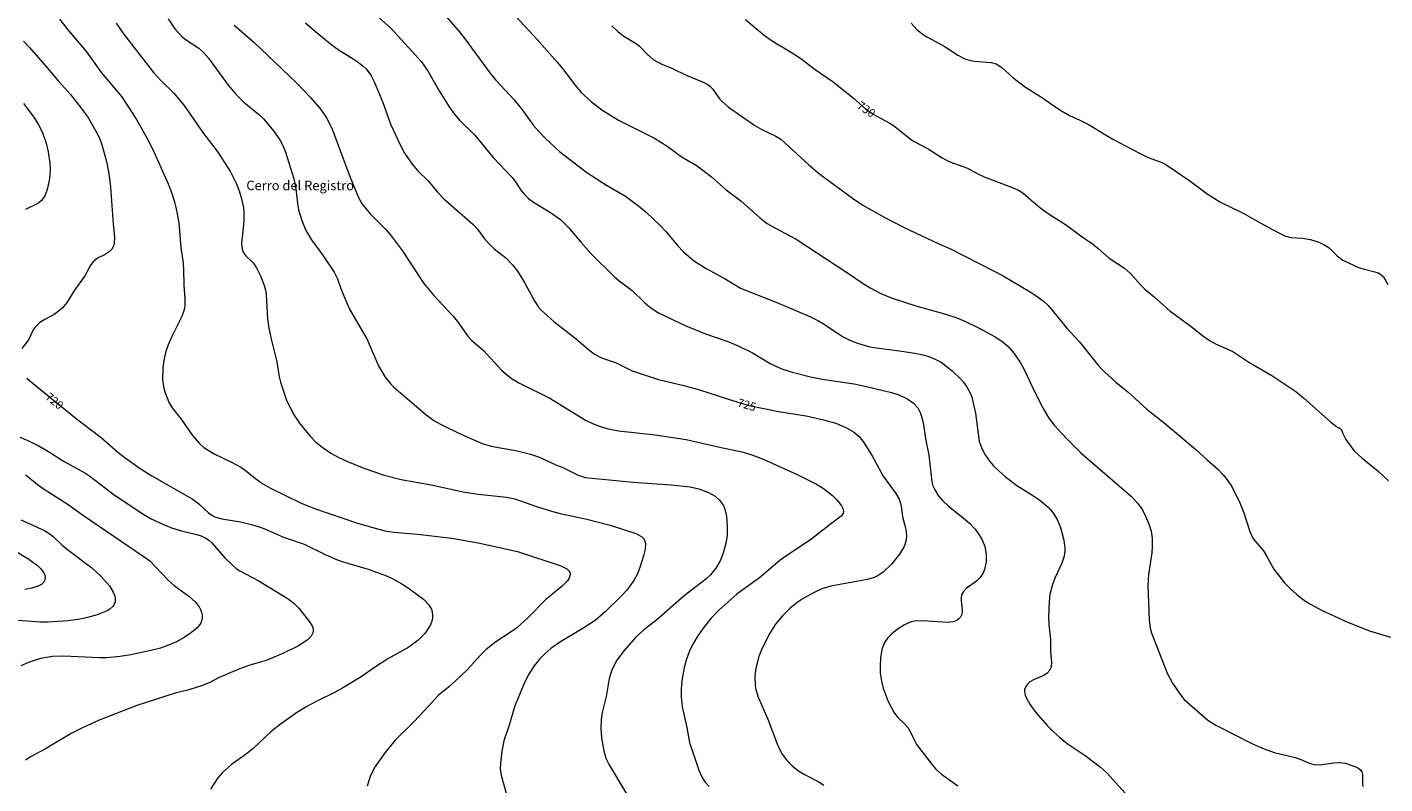
# Model space of a CAD drawing. Units: millimetres. Extents: x 425999 to 427000, y 4490000 to 4490500.
# Drawn here: x 426537 to 426824, y 4490202 to 4490362 of the extents above; entities that cross this region are included whole.
import ezdxf
from ezdxf.enums import TextEntityAlignment as Align

# ---------------------------------------------------------------- set-up
doc = ezdxf.new("R2010")
doc.units = ezdxf.units.MM
doc.header["$MEASUREMENT"] = 0
for name, color, linetype, lineweight in [('f020120p_textocartografico_montanas_cimas_cerros', 7, 'Continuous', 9), ('f050002l_curvanivel_cgn', 23, 'Continuous', 9), ('f050002l_curvanivel_mae', 213, 'Continuous', 9)]:
    doc.layers.add(name, color=color, linetype=linetype, lineweight=lineweight)
doc.styles.get("Standard").update_dxf_attribs({"font": 'arial.ttf'})

msp = doc.modelspace()

# ---------------------------------------------------------------- linework, layer by layer
at = {"layer": 'f050002l_curvanivel_cgn'}
for points in [[(426623.49, 4490366.98, 727), (426628.49, 4490361.23, 727), (426629.54, 4490359.9, 727), (426634.92, 4490352.46, 727), (426636.24, 4490350.92, 727), (426640.09, 4490346.76, 727), (426641.63, 4490344.84, 727), (426644.16, 4490341.36, 727), (426645.35, 4490339.98, 727), (426646.62, 4490338.66, 727), (426649.67, 4490335.84, 727), (426655.43, 4490331.38, 727), (426659.59, 4490328.68, 727), (426663.65, 4490326.41, 727), (426666.73, 4490324.06, 727), (426668.09, 4490322.92, 727), (426671, 4490320.21, 727), (426672.2, 4490318.89, 727), (426674.68, 4490315.87, 727), (426675.8, 4490314.7, 727), (426676.95, 4490313.68, 727), (426678.25, 4490312.67, 727), (426680.7, 4490311.07, 727), (426684.68, 4490308.88, 727), (426687.98, 4490306.93, 727), (426695.61, 4490303.91, 727), (426702.62, 4490300.91, 727), (426704.32, 4490300.06, 727), (426705.89, 4490299.16, 727), (426709.52, 4490296.71, 727), (426711.06, 4490295.92, 727), (426712.7, 4490295.28, 727), (426715.34, 4490294.56, 727), (426717.18, 4490294.22, 727), (426721.6, 4490293.67, 727), (426724.74, 4490293.19, 727), (426726.32, 4490292.88, 727), (426727.78, 4490292.49, 727), (426729.16, 4490291.95, 727), (426730.39, 4490291.26, 727), (426732.71, 4490289.44, 727), (426734.57, 4490287.69, 727), (426735.13, 4490287.06, 727), (426735.92, 4490285.96, 727), (426736.58, 4490284.64, 727), (426736.85, 4490283.88, 727), (426737.62, 4490280.51, 727), (426738.45, 4490274.6, 727), (426738.98, 4490272.99, 727), (426739.68, 4490271.66, 727), (426740.59, 4490270.38, 727), (426741.48, 4490269.38, 727), (426742.65, 4490268.22, 727), (426743.95, 4490267.1, 727), (426746.43, 4490265.22, 727), (426749.39, 4490263.38, 727), (426751.24, 4490262.11, 727), (426753.1, 4490260.56, 727), (426754.04, 4490259.47, 727), (426754.93, 4490257.99, 727), (426755.6, 4490256.35, 727), (426756.31, 4490253.64, 727), (426756.53, 4490251.94, 727), (426756.52, 4490251.18, 727), (426756.34, 4490250.05, 727), (426755.9, 4490248.77, 727), (426754.5, 4490245.75, 727), (426754.01, 4490244.51, 727), (426753.4, 4490242.23, 727), (426753.2, 4490240.67, 727), (426753.06, 4490237.38, 727), (426753.16, 4490235.77, 727), (426753.53, 4490232.6, 727), (426753.51, 4490230.06, 727), (426753.72, 4490227.75, 727), (426753.69, 4490226.95, 727), (426753.38, 4490226.12, 727), (426752.82, 4490225.48, 727), (426752.08, 4490225.01, 727), (426749.93, 4490224.11, 727), (426749.18, 4490223.66, 727), (426748.66, 4490223.2, 727), (426748.27, 4490222.68, 727), (426748.04, 4490222.08, 727), (426748, 4490221.69, 727), (426748.15, 4490220.86, 727), (426748.41, 4490220.23, 727), (426749.18, 4490218.93, 727), (426750.44, 4490217.2, 727), (426752.83, 4490214.46, 727), (426754.2, 4490213.05, 727), (426755.48, 4490211.9, 727), (426757.07, 4490210.62, 727), (426760.83, 4490208.11, 727), (426764.08, 4490205.66, 727), (426765.33, 4490204.49, 727), (426770.54, 4490198.71, 727)], [(426609.89, 4490365.57, 726), (426614.18, 4490361.75, 726), (426620.46, 4490354.81, 726), (426621.93, 4490352.74, 726), (426624.22, 4490348.65, 726), (426626.37, 4490345.28, 726), (426627.4, 4490343.83, 726), (426628.55, 4490342.47, 726), (426631.74, 4490339.32, 726), (426635.64, 4490334.58, 726), (426639.7, 4490330.32, 726), (426640.4, 4490329.4, 726), (426641.51, 4490327.66, 726), (426642.26, 4490326.73, 726), (426643.09, 4490325.93, 726), (426644.17, 4490325.11, 726), (426647.78, 4490322.96, 726), (426649.87, 4490321.44, 726), (426651.57, 4490319.76, 726), (426654.16, 4490316.67, 726), (426656.4, 4490314.18, 726), (426661.27, 4490309.39, 726), (426662.29, 4490308.5, 726), (426665.05, 4490306.45, 726), (426667.64, 4490303.88, 726), (426668.62, 4490303.03, 726), (426669.47, 4490302.43, 726), (426670.79, 4490301.67, 726), (426676.37, 4490298.95, 726), (426680.54, 4490297.24, 726), (426685.46, 4490295.58, 726), (426687.62, 4490294.7, 726), (426690.47, 4490293.24, 726), (426694.39, 4490290.91, 726), (426696.47, 4490289.97, 726), (426698.89, 4490289.14, 726), (426702.79, 4490288.16, 726), (426705.22, 4490287.67, 726), (426712.02, 4490286.68, 726), (426714.9, 4490286.1, 726), (426719.91, 4490284.9, 726), (426721.46, 4490284.37, 726), (426723.32, 4490283.43, 726), (426724.51, 4490282.61, 726), (426725.46, 4490281.63, 726), (426726.03, 4490280.53, 726), (426726.56, 4490278.52, 726), (426727.09, 4490275.15, 726), (426727.77, 4490271.61, 726), (426728.44, 4490265.99, 726), (426728.65, 4490265.16, 726), (426728.95, 4490264.4, 726), (426729.79, 4490263.06, 726), (426730.77, 4490261.93, 726), (426731.9, 4490260.87, 726), (426735.12, 4490258.3, 726), (426736.37, 4490257.21, 726), (426737.59, 4490255.94, 726), (426738.11, 4490255.29, 726), (426738.98, 4490253.86, 726), (426739.61, 4490252.33, 726), (426739.92, 4490250.7, 726), (426739.9, 4490249.04, 726), (426739.56, 4490247.46, 726), (426739.27, 4490246.73, 726), (426738.63, 4490245.72, 726), (426737.86, 4490244.96, 726), (426735.7, 4490243.41, 726), (426735.1, 4490242.79, 726), (426734.88, 4490242.44, 726), (426734.72, 4490242.06, 726), (426734.6, 4490241.43, 726), (426734.61, 4490240.83, 726), (426734.85, 4490238.87, 726), (426734.84, 4490238.34, 726), (426734.7, 4490237.76, 726), (426734.46, 4490237.34, 726), (426734.12, 4490236.97, 726), (426733.7, 4490236.68, 726), (426732.91, 4490236.37, 726), (426731.72, 4490236.23, 726), (426726.43, 4490236.6, 726), (426724.77, 4490236.51, 726), (426724.05, 4490236.34, 726), (426722.65, 4490235.75, 726), (426721.11, 4490234.78, 726), (426719.93, 4490233.86, 726), (426719.03, 4490232.94, 726), (426718.43, 4490232.01, 726), (426718.11, 4490231.27, 726), (426717.87, 4490230.49, 726), (426717.58, 4490228.73, 726), (426717.48, 4490227.02, 726), (426717.52, 4490225.49, 726), (426717.77, 4490223.79, 726), (426718.12, 4490222.36, 726), (426719.19, 4490219.55, 726), (426720.35, 4490217.27, 726), (426721.17, 4490216.23, 726), (426722.71, 4490214.76, 726), (426723.31, 4490214.05, 726), (426723.93, 4490213.03, 726), (426724.59, 4490211.56, 726), (426725.21, 4490210.42, 726), (426728.54, 4490206.07, 726), (426729.28, 4490205.2, 726), (426730.47, 4490204.13, 726), (426733.95, 4490201.7, 726)], [(426638.74, 4490366.21, 728), (426644.93, 4490359.5, 728), (426649.21, 4490354.73, 728), (426650.34, 4490353.36, 728), (426652.94, 4490349.9, 728), (426654.29, 4490348.32, 728), (426656.44, 4490346.33, 728), (426658.64, 4490344.62, 728), (426662.14, 4490342.49, 728), (426669.76, 4490338.67, 728), (426672.47, 4490336.96, 728), (426675.65, 4490334.66, 728), (426678.8, 4490332.78, 728), (426681.85, 4490330.46, 728), (426684.9, 4490327.74, 728), (426688.03, 4490325.38, 728), (426691.96, 4490321.9, 728), (426693.59, 4490320.64, 728), (426695.19, 4490319.66, 728), (426699.76, 4490317.27, 728), (426710.59, 4490310.21, 728), (426714.1, 4490307.77, 728), (426715.36, 4490306.98, 728), (426717.6, 4490305.81, 728), (426720.01, 4490304.81, 728), (426725.01, 4490303.17, 728), (426731.13, 4490301.53, 728), (426733.72, 4490300.63, 728), (426735.41, 4490299.94, 728), (426738.28, 4490298.55, 728), (426741.82, 4490296.66, 728), (426743.22, 4490295.71, 728), (426744.53, 4490294.57, 728), (426745.81, 4490293.13, 728), (426747.14, 4490291.14, 728), (426747.92, 4490289.72, 728), (426750.06, 4490285.24, 728), (426751.97, 4490281.48, 728), (426753.19, 4490279.45, 728), (426754.32, 4490277.98, 728), (426756.89, 4490275.12, 728), (426759.96, 4490272.09, 728), (426770.75, 4490262.83, 728), (426772.02, 4490261.42, 728), (426772.94, 4490260.03, 728), (426773.6, 4490258.72, 728), (426774.31, 4490257.08, 728), (426774.78, 4490255.51, 728), (426775.01, 4490254.03, 728), (426775.03, 4490252.29, 728), (426774.93, 4490250.94, 728), (426774.27, 4490246.38, 728), (426774.13, 4490244.09, 728), (426774.37, 4490236.69, 728), (426774.57, 4490235.1, 728), (426774.82, 4490234.18, 728), (426778.19, 4490225.51, 728), (426779.29, 4490223.41, 728), (426780.84, 4490221.13, 728), (426781.79, 4490219.97, 728), (426786.76, 4490215.6, 728), (426788.5, 4490214.49, 728), (426796.25, 4490210.59, 728), (426798.69, 4490209.49, 728), (426800.82, 4490208.7, 728), (426805.28, 4490207.68, 728), (426806.49, 4490207.25, 728), (426808.23, 4490206.49, 728), (426809.18, 4490206.19, 728), (426810.52, 4490206.1, 728), (426813.39, 4490206.55, 728), (426814.69, 4490206.64, 728), (426815.87, 4490206.49, 728), (426818.22, 4490205.62, 728), (426818.73, 4490205.36, 728), (426819.12, 4490205.02, 728), (426819.34, 4490204.67, 728), (426819.48, 4490204.11, 728), (426819.5, 4490202.19, 728), (426819.59, 4490201.56, 728)], [(426543.97, 4490363.82, 721), (426545.77, 4490361.5, 721), (426549.62, 4490356.88, 721), (426552.85, 4490352.48, 721), (426557.02, 4490347.45, 721), (426558.4, 4490345.44, 721), (426560.22, 4490342.58, 721), (426562.44, 4490338.71, 721), (426563.67, 4490336.24, 721), (426566.9, 4490329.03, 721), (426567.55, 4490327.4, 721), (426568.28, 4490325.18, 721), (426568.7, 4490323.39, 721), (426569.14, 4490320.73, 721), (426569.61, 4490315.54, 721), (426570.06, 4490312.22, 721), (426570.16, 4490310.78, 721), (426570.22, 4490307.63, 721), (426570.44, 4490304.59, 721), (426570.41, 4490303.27, 721), (426570.27, 4490302.34, 721), (426569.82, 4490300.95, 721), (426567.66, 4490296.73, 721), (426566.9, 4490294.92, 721), (426566.36, 4490293.31, 721), (426566.06, 4490291.97, 721), (426565.8, 4490290.15, 721), (426565.75, 4490287.5, 721), (426565.99, 4490285.81, 721), (426566.19, 4490285.04, 721), (426567.08, 4490282.82, 721), (426567.76, 4490281.66, 721), (426569.7, 4490279.21, 721), (426572.08, 4490275.76, 721), (426573.47, 4490274.15, 721), (426574.49, 4490273.26, 721), (426575.15, 4490272.79, 721), (426576.63, 4490271.91, 721), (426580.3, 4490270.16, 721), (426582.27, 4490269.06, 721), (426583.18, 4490268.45, 721), (426585.42, 4490266.66, 721), (426586.97, 4490265.57, 721), (426588.55, 4490264.67, 721), (426594.93, 4490261.54, 721), (426597.87, 4490260.34, 721), (426606.96, 4490257.26, 721), (426610.19, 4490256.29, 721), (426612.72, 4490255.63, 721), (426614.54, 4490255.36, 721), (426619.65, 4490254.92, 721), (426626.9, 4490254.08, 721), (426632.5, 4490253.06, 721), (426640.81, 4490251.22, 721), (426649.97, 4490248.2, 721), (426651.24, 4490247.58, 721), (426651.68, 4490247.18, 721), (426651.87, 4490246.86, 721), (426651.96, 4490246.37, 721), (426651.73, 4490245.58, 721), (426651.35, 4490245.02, 721), (426650.24, 4490243.9, 721), (426646.76, 4490241.06, 721), (426643.02, 4490237.31, 721), (426640.56, 4490235.06, 721), (426639.44, 4490234.22, 721), (426636.2, 4490232.17, 721), (426634.16, 4490230.55, 721), (426632.97, 4490229.35, 721), (426630.14, 4490226.19, 721), (426626.46, 4490222.73, 721), (426624.1, 4490220.83, 721), (426622.08, 4490218.57, 721), (426618.95, 4490215.28, 721), (426614.95, 4490211.33, 721), (426612.8, 4490208.73, 721), (426610.71, 4490205.74, 721), (426609.74, 4490203.89, 721), (426609.02, 4490201.64, 721)], [(426555.89, 4490362.97, 722), (426557.49, 4490360.74, 722), (426563.8, 4490352.57, 722), (426565.35, 4490350.84, 722), (426568.06, 4490348.21, 722), (426570.27, 4490345.58, 722), (426574.36, 4490339.63, 722), (426576.6, 4490336.8, 722), (426577.53, 4490335.5, 722), (426580.1, 4490331.55, 722), (426581.3, 4490329.17, 722), (426581.94, 4490327.53, 722), (426582.42, 4490325.84, 722), (426582.82, 4490323.93, 722), (426582.92, 4490322.98, 722), (426582.92, 4490321.09, 722), (426582.43, 4490316.35, 722), (426582.54, 4490315.21, 722), (426582.87, 4490314.4, 722), (426583.25, 4490313.87, 722), (426584.86, 4490312.26, 722), (426585.58, 4490311.25, 722), (426586.54, 4490309.39, 722), (426587.22, 4490307.52, 722), (426587.48, 4490306.51, 722), (426587.61, 4490305.58, 722), (426587.93, 4490300.42, 722), (426588.19, 4490298.47, 722), (426588.76, 4490295.84, 722), (426589.9, 4490291.32, 722), (426590.41, 4490288.15, 722), (426590.67, 4490287.03, 722), (426592.02, 4490283.06, 722), (426593.54, 4490280.04, 722), (426594.83, 4490278.14, 722), (426597.01, 4490275.58, 722), (426598.17, 4490274.37, 722), (426599.68, 4490273.15, 722), (426601.31, 4490272.07, 722), (426603.04, 4490271.12, 722), (426604.87, 4490270.27, 722), (426608.27, 4490268.9, 722), (426612.62, 4490267.36, 722), (426616.19, 4490266.44, 722), (426622.55, 4490265.35, 722), (426629.63, 4490263.8, 722), (426632.5, 4490263.37, 722), (426638.45, 4490262.74, 722), (426640.25, 4490262.39, 722), (426644.8, 4490260.75, 722), (426648.02, 4490259.74, 722), (426649.83, 4490259.29, 722), (426655.47, 4490258.11, 722), (426660.36, 4490256.78, 722), (426665.83, 4490255.04, 722), (426667.01, 4490254.42, 722), (426667.55, 4490253.83, 722), (426667.79, 4490253.25, 722), (426667.86, 4490252.86, 722), (426667.81, 4490251.77, 722), (426667.47, 4490250.34, 722), (426666.75, 4490248.05, 722), (426666.15, 4490246.51, 722), (426665.4, 4490245.09, 722), (426663.95, 4490243.09, 722), (426662.78, 4490241.84, 722), (426659.42, 4490238.53, 722), (426657.22, 4490236.68, 722), (426654.83, 4490235.07, 722), (426649.9, 4490232.15, 722), (426647.85, 4490230.7, 722), (426646.58, 4490229.63, 722), (426645.42, 4490228.47, 722), (426644.29, 4490227.08, 722), (426643.24, 4490225.43, 722), (426642.36, 4490223.69, 722), (426640.24, 4490218.63, 722), (426639.06, 4490214.54, 722), (426637.94, 4490211.18, 722), (426637.47, 4490208.99, 722), (426637.17, 4490206.43, 722), (426637.16, 4490205.27, 722), (426637.36, 4490203.97, 722), (426638.56, 4490199.56, 722)], [(426566.9, 4490363.91, 723), (426568.34, 4490361.78, 723), (426569.77, 4490360.24, 723), (426570.81, 4490359.4, 723), (426573.41, 4490357.66, 723), (426574.42, 4490356.75, 723), (426575.45, 4490355.57, 723), (426579.63, 4490349.89, 723), (426581.16, 4490348.03, 723), (426582.91, 4490346.26, 723), (426586.02, 4490343.73, 723), (426587.16, 4490342.66, 723), (426589.23, 4490340.19, 723), (426590.54, 4490338.28, 723), (426591.15, 4490337.09, 723), (426591.7, 4490335.67, 723), (426593.48, 4490330.06, 723), (426593.92, 4490327.94, 723), (426594.25, 4490324.88, 723), (426594.51, 4490323.52, 723), (426595.19, 4490321.26, 723), (426596.06, 4490319.16, 723), (426597.2, 4490317.13, 723), (426599.55, 4490313.99, 723), (426602.01, 4490310.29, 723), (426602.7, 4490308.91, 723), (426603.53, 4490306.62, 723), (426605.24, 4490302.48, 723), (426608.97, 4490296.1, 723), (426611.41, 4490290.5, 723), (426612.84, 4490288.09, 723), (426614, 4490286.63, 723), (426614.62, 4490285.98, 723), (426621.39, 4490280.2, 723), (426623.1, 4490278.98, 723), (426624.49, 4490278.2, 723), (426628.69, 4490276.13, 723), (426633.35, 4490274.1, 723), (426635.21, 4490273.54, 723), (426640.72, 4490272.56, 723), (426643.56, 4490271.85, 723), (426645.25, 4490271.24, 723), (426648.76, 4490269.63, 723), (426650.53, 4490268.92, 723), (426653.64, 4490267.36, 723), (426655.1, 4490266.92, 723), (426665.25, 4490265.87, 723), (426673.28, 4490265.35, 723), (426677.28, 4490264.89, 723), (426679.15, 4490264.49, 723), (426681.19, 4490263.73, 723), (426682.59, 4490262.92, 723), (426683.53, 4490262.11, 723), (426684.34, 4490260.95, 723), (426684.66, 4490260.19, 723), (426684.99, 4490258.7, 723), (426685.17, 4490256.52, 723), (426685.13, 4490254.63, 723), (426684.87, 4490253.01, 723), (426684.31, 4490250.91, 723), (426683.68, 4490249.29, 723), (426682.77, 4490247.74, 723), (426681.64, 4490246.34, 723), (426680.62, 4490245.39, 723), (426676.05, 4490241.86, 723), (426670.26, 4490236.76, 723), (426667.47, 4490234.62, 723), (426665.77, 4490233.05, 723), (426663.34, 4490230.33, 723), (426661.8, 4490228.26, 723), (426660.8, 4490226.38, 723), (426660.3, 4490224.89, 723), (426660.08, 4490223.98, 723), (426659.56, 4490220.59, 723), (426658.67, 4490217.22, 723), (426658.46, 4490215.71, 723), (426658.43, 4490213.86, 723), (426658.55, 4490211.83, 723), (426659.03, 4490209.06, 723), (426659.51, 4490207.54, 723), (426660.19, 4490206.12, 723), (426663.86, 4490199.99, 723)], [(426580.88, 4490362.55, 724), (426585.06, 4490358.94, 724), (426594.1, 4490350.28, 724), (426597.09, 4490347.18, 724), (426599.18, 4490344.7, 724), (426600.42, 4490342.96, 724), (426601.53, 4490340.78, 724), (426605.31, 4490330.52, 724), (426607.08, 4490326.22, 724), (426607.93, 4490324.69, 724), (426609.7, 4490322.56, 724), (426612.94, 4490319.32, 724), (426614.11, 4490318, 724), (426616.41, 4490314.91, 724), (426621, 4490307.92, 724), (426623.1, 4490305.4, 724), (426627.17, 4490300.98, 724), (426628.29, 4490299.58, 724), (426630.25, 4490296.83, 724), (426631.13, 4490295.87, 724), (426633.7, 4490293.68, 724), (426637.39, 4490289.61, 724), (426638.45, 4490288.64, 724), (426639.65, 4490287.78, 724), (426641.1, 4490286.91, 724), (426647.63, 4490283.68, 724), (426655.2, 4490279, 724), (426656.63, 4490278.3, 724), (426658.11, 4490277.72, 724), (426659.69, 4490277.25, 724), (426662.19, 4490276.75, 724), (426669.93, 4490275.93, 724), (426676.44, 4490274.93, 724), (426683.21, 4490273.4, 724), (426688.27, 4490272.35, 724), (426690.37, 4490271.69, 724), (426692.61, 4490270.87, 724), (426699.97, 4490267.56, 724), (426704.04, 4490265.49, 724), (426705.54, 4490264.54, 724), (426707.39, 4490263.11, 724), (426708.34, 4490262.18, 724), (426709.31, 4490260.92, 724), (426709.61, 4490260.31, 724), (426709.72, 4490259.73, 724), (426709.68, 4490259.38, 724), (426709.3, 4490258.77, 724), (426708.97, 4490258.47, 724), (426706.98, 4490257.03, 724), (426702.76, 4490253.73, 724), (426697.74, 4490250.41, 724), (426696.34, 4490249.41, 724), (426692, 4490245.68, 724), (426688.7, 4490243.37, 724), (426687.18, 4490242.2, 724), (426683.39, 4490238.83, 724), (426681.68, 4490237.04, 724), (426680.07, 4490235.03, 724), (426678.81, 4490233.23, 724), (426677.79, 4490231.5, 724), (426677.1, 4490230, 724), (426676.51, 4490228.44, 724), (426676.07, 4490226.74, 724), (426675.57, 4490223.87, 724), (426675.41, 4490222.14, 724), (426675.4, 4490220.53, 724), (426675.6, 4490218.42, 724), (426676.63, 4490214.02, 724), (426677.17, 4490210.83, 724), (426679.15, 4490205, 724), (426679.68, 4490203.73, 724), (426680.04, 4490203.09, 724), (426680.42, 4490202.55, 724), (426681.31, 4490201.57, 724)], [(426660.75, 4490362.4, 729), (426662.08, 4490361.17, 729), (426663.3, 4490360.25, 729), (426666.08, 4490358.52, 729), (426666.62, 4490358.1, 729), (426668.26, 4490356.32, 729), (426669.47, 4490355.29, 729), (426671.29, 4490354.28, 729), (426673.56, 4490353.4, 729), (426676.46, 4490351.98, 729), (426680.03, 4490350.52, 729), (426681.05, 4490349.98, 729), (426681.5, 4490349.65, 729), (426682.11, 4490349, 729), (426683.5, 4490346.98, 729), (426684.05, 4490346.39, 729), (426685.33, 4490345.29, 729), (426690.96, 4490341.32, 729), (426692.44, 4490340.47, 729), (426695.4, 4490339.09, 729), (426696.52, 4490338.42, 729), (426702.39, 4490333.03, 729), (426704.72, 4490331.03, 729), (426711.66, 4490325.98, 729), (426713.86, 4490324.51, 729), (426718.51, 4490321.85, 729), (426722.56, 4490319.78, 729), (426729.93, 4490316.32, 729), (426732.37, 4490315.24, 729), (426741.47, 4490310.62, 729), (426743.49, 4490309.53, 729), (426749.21, 4490306.17, 729), (426750.5, 4490305.33, 729), (426752.03, 4490304.15, 729), (426752.93, 4490303.31, 729), (426753.89, 4490302.26, 729), (426756.9, 4490298.52, 729), (426759.56, 4490295.62, 729), (426763.8, 4490290.4, 729), (426764.92, 4490289.23, 729), (426767.33, 4490287.08, 729), (426769.89, 4490284.98, 729), (426773.95, 4490281.28, 729), (426777.88, 4490278.2, 729), (426784.24, 4490272.84, 729), (426786.65, 4490270.6, 729), (426788.83, 4490268.72, 729), (426790.03, 4490267.49, 729), (426790.63, 4490266.75, 729), (426791.7, 4490265.17, 729), (426793.45, 4490261.87, 729), (426794.4, 4490259.43, 729), (426795.57, 4490255.65, 729), (426796.08, 4490254.45, 729), (426796.42, 4490253.87, 729), (426798.55, 4490251.35, 729), (426799.37, 4490250.07, 729), (426800.78, 4490247.51, 729), (426803.03, 4490244.63, 729), (426804.23, 4490243.39, 729), (426805.53, 4490242.22, 729), (426806.64, 4490241.32, 729), (426807.88, 4490240.48, 729), (426810.86, 4490238.85, 729), (426816.2, 4490236.35, 729), (426820.96, 4490234.43, 729), (426825.44, 4490233.11, 729)], [(426724.05, 4490362.95, 731), (426725.26, 4490361.66, 731), (426726.57, 4490360.57, 731), (426727.34, 4490360.05, 731), (426731.04, 4490358.11, 731), (426733.91, 4490356.21, 731), (426735.14, 4490355.54, 731), (426735.83, 4490355.29, 731), (426737.34, 4490354.95, 731), (426740.96, 4490354.67, 731), (426742.03, 4490354.37, 731), (426743.21, 4490353.59, 731), (426745.54, 4490351.49, 731), (426748.21, 4490349.45, 731), (426752.06, 4490347.06, 731), (426754, 4490345.61, 731), (426755.83, 4490344.41, 731), (426757.52, 4490343.47, 731), (426759.69, 4490342.46, 731), (426761.52, 4490341.51, 731), (426766.72, 4490338.41, 731), (426772.31, 4490335.45, 731), (426774.14, 4490334.58, 731), (426776.91, 4490333.57, 731), (426777.88, 4490333.07, 731), (426782.95, 4490329.63, 731), (426786.67, 4490326.86, 731), (426789.36, 4490325.17, 731), (426794.43, 4490322.75, 731), (426797.85, 4490320.76, 731), (426801.54, 4490318.75, 731), (426803.06, 4490318.03, 731), (426804.32, 4490317.68, 731), (426806.82, 4490317.51, 731), (426808.48, 4490317.25, 731), (426810.08, 4490316.76, 731), (426811.21, 4490316.26, 731), (426812.48, 4490315.45, 731), (426814.14, 4490313.77, 731), (426815.35, 4490312.85, 731), (426818.67, 4490311.31, 731), (426819.94, 4490310.92, 731), (426822.1, 4490310.42, 731), (426822.78, 4490310.16, 731), (426823.38, 4490309.83, 731), (426823.91, 4490309.34, 731), (426824.87, 4490307.68, 731)], [(426536.36, 4490345.99, 719), (426538.53, 4490343.12, 719), (426539.44, 4490341.65, 719), (426540.22, 4490340.12, 719), (426541.04, 4490337.88, 719), (426541.53, 4490335.79, 719), (426541.92, 4490333.36, 719), (426541.98, 4490332.04, 719), (426541.89, 4490330.66, 719), (426541.6, 4490328.96, 719), (426541.26, 4490327.56, 719), (426540.84, 4490326.49, 719), (426540.37, 4490325.75, 719), (426540.05, 4490325.41, 719), (426539.33, 4490324.85, 719), (426536.77, 4490323.56, 719)], [(426535.55, 4490275.42, 719), (426537.22, 4490274.74, 719), (426539.46, 4490273.65, 719), (426541.93, 4490272.16, 719), (426544.77, 4490270.33, 719), (426549.32, 4490267.87, 719), (426550.34, 4490267.18, 719), (426555.49, 4490263.24, 719), (426561.79, 4490259.06, 719), (426563.16, 4490258.24, 719), (426565.27, 4490257.24, 719), (426567.65, 4490256.28, 719), (426569.73, 4490255.62, 719), (426572.91, 4490254.86, 719), (426573.69, 4490254.62, 719), (426574.78, 4490254.11, 719), (426575.51, 4490253.62, 719), (426576.18, 4490253.05, 719), (426578.91, 4490249.92, 719), (426580.35, 4490248.46, 719), (426581.28, 4490247.67, 719), (426582.09, 4490247.13, 719), (426585.98, 4490245.12, 719), (426592.31, 4490241.23, 719), (426593.49, 4490240.33, 719), (426594.53, 4490239.27, 719), (426596.79, 4490236.39, 719), (426597.41, 4490235.37, 719), (426597.56, 4490234.88, 719), (426597.59, 4490234.46, 719), (426597.52, 4490234.06, 719), (426597.13, 4490233.31, 719), (426596.29, 4490232.49, 719), (426594.47, 4490231.3, 719), (426591.18, 4490229.69, 719), (426587.61, 4490228.16, 719), (426584.21, 4490227.19, 719), (426581.88, 4490226.34, 719), (426577.71, 4490224.6, 719), (426575.73, 4490223.57, 719), (426574.18, 4490222.89, 719), (426571.28, 4490222, 719), (426568.38, 4490221.26, 719), (426560.27, 4490218.67, 719), (426552.32, 4490215.57, 719), (426548.64, 4490213.9, 719), (426546.38, 4490212.75, 719), (426540.95, 4490209.54, 719), (426537.8, 4490207.8, 719), (426536.75, 4490207.11, 719)], [(426536.82, 4490267.47, 718), (426539.28, 4490265.44, 718), (426540.69, 4490264.42, 718), (426545.76, 4490261.17, 718), (426549.02, 4490258.86, 718), (426561.65, 4490250.27, 718), (426563.02, 4490249.25, 718), (426566.92, 4490245.18, 718), (426568.22, 4490244.07, 718), (426571.31, 4490241.83, 718), (426572.69, 4490240.54, 718), (426573.47, 4490239.52, 718), (426573.77, 4490238.98, 718), (426573.99, 4490238.44, 718), (426574.13, 4490237.82, 718), (426574.12, 4490237.04, 718), (426573.8, 4490236.12, 718), (426573.03, 4490235.13, 718), (426571.85, 4490234.14, 718), (426570.29, 4490233.08, 718), (426568.65, 4490232.17, 718), (426566.99, 4490231.42, 718), (426565.27, 4490230.81, 718), (426563.88, 4490230.43, 718), (426559.03, 4490229.39, 718), (426556.8, 4490229.07, 718), (426553.91, 4490228.77, 718), (426552.37, 4490228.75, 718), (426544.78, 4490229.13, 718), (426542.44, 4490229.07, 718), (426539.93, 4490228.62, 718), (426537.35, 4490227.75, 718), (426535.77, 4490227.04, 718)], [(426535.75, 4490257.95, 717), (426540.74, 4490255.7, 717), (426541.93, 4490254.92, 717), (426542.57, 4490254.4, 717), (426544.49, 4490252.59, 717), (426545.66, 4490251.63, 717), (426550.75, 4490247.81, 717), (426552.77, 4490245.97, 717), (426554.49, 4490244, 717), (426555.31, 4490242.67, 717), (426555.58, 4490242.03, 717), (426555.72, 4490241.37, 717), (426555.69, 4490240.63, 717), (426555.43, 4490239.93, 717), (426555.2, 4490239.61, 717), (426554.6, 4490239.04, 717), (426554.02, 4490238.68, 717), (426551.93, 4490237.86, 717), (426549.83, 4490237.26, 717), (426548.27, 4490236.91, 717), (426545.77, 4490236.6, 717), (426541.44, 4490236.28, 717), (426539.94, 4490236.3, 717), (426534.13, 4490236.7, 717)], [(426532.24, 4490252.78, 716), (426537.23, 4490249.74, 716), (426539.29, 4490248.26, 716), (426539.86, 4490247.74, 716), (426540.63, 4490246.73, 716), (426540.82, 4490246.25, 716), (426540.91, 4490245.73, 716), (426540.84, 4490245.23, 716), (426540.62, 4490244.77, 716), (426540.12, 4490244.28, 716), (426539.59, 4490243.98, 716), (426538.12, 4490243.52, 716), (426536.58, 4490243.23, 716)]]:
    msp.add_polyline3d(points, dxfattribs=at)
at = {"layer": 'f050002l_curvanivel_mae'}
for points in [[(426595.96, 4490363.02, 725), (426598.07, 4490361.18, 725), (426601.6, 4490358.34, 725), (426602.87, 4490357.44, 725), (426606.63, 4490355.08, 725), (426608.12, 4490353.94, 725), (426608.78, 4490353.3, 725), (426609.78, 4490351.99, 725), (426610.59, 4490350.45, 725), (426612.32, 4490346.17, 725), (426614.04, 4490341.5, 725), (426616.11, 4490336.93, 725), (426616.93, 4490335.46, 725), (426618.54, 4490333.15, 725), (426619.73, 4490331.73, 725), (426621.89, 4490329.65, 725), (426623.9, 4490327.27, 725), (426625.24, 4490325.84, 725), (426631.34, 4490320.45, 725), (426632.34, 4490319.38, 725), (426633.82, 4490317.4, 725), (426634.8, 4490316.28, 725), (426635.88, 4490315.26, 725), (426638.31, 4490313.38, 725), (426639.75, 4490311.9, 725), (426640.79, 4490310.54, 725), (426642.38, 4490307.97, 725), (426644.43, 4490304.09, 725), (426645.23, 4490302.94, 725), (426645.81, 4490302.28, 725), (426648.51, 4490299.86, 725), (426652.9, 4490296.4, 725), (426656.15, 4490293.71, 725), (426657.25, 4490292.93, 725), (426658.53, 4490292.21, 725), (426661.66, 4490291.14, 725), (426665.03, 4490289.45, 725), (426670.58, 4490287.6, 725), (426675.95, 4490286.33, 725), (426679.29, 4490285.45, 725), (426687.4, 4490282.8, 725), (426689.79, 4490282.12, 725), (426695.99, 4490280.85, 725), (426701.83, 4490279.96, 725), (426705.54, 4490279.11, 725), (426708.09, 4490278.38, 725), (426710.37, 4490277.43, 725), (426711.85, 4490276.54, 725), (426713.03, 4490275.54, 725), (426714.05, 4490274.3, 725), (426715.89, 4490271.33, 725), (426718.1, 4490267.19, 725), (426720.83, 4490263.51, 725), (426721.5, 4490262.31, 725), (426721.91, 4490260.9, 725), (426722.25, 4490258.56, 725), (426722.85, 4490256.26, 725), (426723, 4490255.4, 725), (426723.05, 4490254.53, 725), (426722.98, 4490253.68, 725), (426722.8, 4490252.92, 725), (426722.47, 4490252.15, 725), (426721.58, 4490250.66, 725), (426719.92, 4490248.55, 725), (426718.14, 4490246.85, 725), (426716.84, 4490246.02, 725), (426716.19, 4490245.72, 725), (426714.8, 4490245.29, 725), (426707.08, 4490243.9, 725), (426705.16, 4490243.32, 725), (426703.53, 4490242.6, 725), (426701.18, 4490241.3, 725), (426699.95, 4490240.46, 725), (426698.33, 4490239.12, 725), (426696.82, 4490237.64, 725), (426695.35, 4490235.87, 725), (426694.14, 4490233.94, 725), (426692.55, 4490230.77, 725), (426691.86, 4490229.03, 725), (426691.2, 4490226.59, 725), (426690.98, 4490224.95, 725), (426691.04, 4490222.89, 725), (426691.19, 4490222.06, 725), (426691.69, 4490220.43, 725), (426693.71, 4490215.78, 725), (426695.7, 4490210.55, 725), (426696.07, 4490209.7, 725), (426696.79, 4490208.36, 725), (426697.67, 4490207.16, 725), (426698.97, 4490205.86, 725), (426700.19, 4490204.89, 725), (426701.48, 4490204.09, 725), (426704.35, 4490202.62, 725), (426705.6, 4490201.81, 725)], [(426688.98, 4490363.74, 730), (426693.01, 4490360.36, 730), (426694.86, 4490359.09, 730), (426698.85, 4490356.71, 730), (426700.7, 4490355.49, 730), (426703.72, 4490353.16, 730), (426707.56, 4490350.56, 730), (426711.85, 4490347.08, 730), (426714.48, 4490344.81, 730), (426716.04, 4490343.76, 730), (426719.42, 4490341.92, 730), (426720.33, 4490341.34, 730), (426724.1, 4490338.32, 730), (426724.82, 4490337.87, 730), (426727.67, 4490336.4, 730), (426730.58, 4490334.51, 730), (426732.25, 4490333.62, 730), (426735.93, 4490332.28, 730), (426738.04, 4490331.15, 730), (426739.52, 4490330.46, 730), (426745.27, 4490328.3, 730), (426746.75, 4490327.63, 730), (426747.43, 4490327.22, 730), (426748.26, 4490326.6, 730), (426749.89, 4490325.11, 730), (426751.55, 4490323.78, 730), (426753.44, 4490322.46, 730), (426756.92, 4490320.23, 730), (426759.93, 4490318.01, 730), (426762.42, 4490316.3, 730), (426763.53, 4490315.42, 730), (426765.93, 4490313.28, 730), (426769.13, 4490311.17, 730), (426770.4, 4490310.04, 730), (426772.6, 4490307.57, 730), (426773.54, 4490306.63, 730), (426775.47, 4490305.09, 730), (426778.84, 4490302.1, 730), (426783.19, 4490298.87, 730), (426785.74, 4490296.85, 730), (426787.14, 4490295.86, 730), (426788.38, 4490295.16, 730), (426792.06, 4490293.57, 730), (426795.48, 4490291.28, 730), (426800.31, 4490288.47, 730), (426805.42, 4490285.05, 730), (426807.04, 4490283.77, 730), (426812.83, 4490278.58, 730), (426814, 4490277.65, 730), (426814.96, 4490277.08, 730)], [(426536.29, 4490359.15, 720), (426537.6, 4490357.8, 720), (426541.39, 4490353.49, 720), (426543.63, 4490350.79, 720), (426546.29, 4490347.86, 720), (426548.55, 4490344.97, 720), (426549.97, 4490343.01, 720), (426551.71, 4490340.02, 720), (426552.31, 4490338.78, 720), (426552.8, 4490337.52, 720), (426553.87, 4490333.74, 720), (426554.25, 4490331.98, 720), (426554.54, 4490330.15, 720), (426554.72, 4490328.37, 720), (426555.27, 4490320.48, 720), (426555.57, 4490317.72, 720), (426555.53, 4490316.48, 720), (426555.33, 4490315.78, 720), (426555, 4490315.21, 720), (426554.47, 4490314.65, 720), (426553.57, 4490314.06, 720), (426552, 4490313.29, 720), (426551.06, 4490312.52, 720), (426550.45, 4490311.66, 720), (426549.27, 4490309.57, 720), (426546.94, 4490306.27, 720), (426545.57, 4490303.98, 720), (426544.59, 4490302.78, 720), (426544.02, 4490302.25, 720), (426542.78, 4490301.37, 720), (426540.83, 4490300.34, 720), (426539.77, 4490299.65, 720), (426538.81, 4490298.7, 720), (426538.38, 4490298.12, 720), (426537.36, 4490295.98, 720), (426535.97, 4490294.19, 720)], [(426537.05, 4490287.91, 720), (426537.6, 4490287.41, 720), (426542.23, 4490283.58, 720), (426547.79, 4490279.12, 720), (426552.76, 4490275.38, 720), (426556.26, 4490272.23, 720), (426557.51, 4490271.23, 720), (426560.98, 4490268.81, 720), (426563.46, 4490267.23, 720), (426571.99, 4490262.36, 720), (426573.37, 4490261.31, 720), (426575.48, 4490259.4, 720), (426576.13, 4490258.96, 720), (426576.82, 4490258.6, 720), (426578.27, 4490258.15, 720), (426582.2, 4490257.51, 720), (426584.47, 4490256.97, 720), (426586.25, 4490256.45, 720), (426587.53, 4490255.97, 720), (426591.32, 4490254.29, 720), (426595.66, 4490252.78, 720), (426600.25, 4490250.55, 720), (426602.51, 4490249.55, 720), (426603.94, 4490249.05, 720), (426609.21, 4490247.52, 720), (426613.07, 4490246.1, 720), (426614.59, 4490245.36, 720), (426616.3, 4490244.39, 720), (426617.98, 4490243.34, 720), (426619.89, 4490241.96, 720), (426620.99, 4490241.06, 720), (426621.99, 4490240.05, 720), (426622.58, 4490239.05, 720), (426622.76, 4490238.43, 720), (426622.84, 4490237.79, 720), (426622.81, 4490237.14, 720), (426622.68, 4490236.5, 720), (426622.38, 4490235.71, 720), (426621.7, 4490234.58, 720), (426621.2, 4490233.92, 720), (426619.7, 4490232.43, 720), (426617.8, 4490231.02, 720), (426613.38, 4490228.51, 720), (426610.76, 4490226.83, 720), (426607.73, 4490224.75, 720), (426604.03, 4490222.47, 720), (426602.26, 4490221.46, 720), (426598.35, 4490219.61, 720), (426596.21, 4490218.48, 720), (426594.09, 4490217.13, 720), (426590.36, 4490214.54, 720), (426588.63, 4490213.12, 720), (426584.85, 4490209.53, 720), (426583.47, 4490208.42, 720), (426580.3, 4490206.2, 720), (426578.4, 4490204.5, 720), (426577.43, 4490203.38, 720), (426575.88, 4490200.98, 720)], [(426814.96, 4490277.08, 730), (426815.31, 4490276.2, 730), (426815.99, 4490274.93, 730), (426817, 4490273.44, 730), (426817.75, 4490272.54, 730), (426819.4, 4490270.96, 730), (426822.81, 4490268.26, 730), (426824.99, 4490266.19, 730)]]:
    msp.add_polyline3d(points, dxfattribs=at)

# ---------------------------------------------------------------- texts
at = {"layer": 'f020120p_textocartografico_montanas_cimas_cerros'}
msp.add_text('Cerro del Registro', height=2, dxfattribs=at).set_placement((426594.84, 4490328.65), align=Align.MIDDLE_CENTER)
at = {"layer": 'f050002l_curvanivel_mae', "char_height": 1.75, "width": 5.25, "attachment_point": 5}
for s, insert, rotation in [('{\\fRoman|b1|i0;730}', (426714.56, 4490344.75, 730), 326.0781), ('{\\fRoman|b1|i0;720}', (426542.88, 4490283.06, 720), 321.3047), ('{\\fRoman|b1|i0;725}', (426689.29, 4490282.26, 725), 344.1556)]:
    msp.add_mtext(s, dxfattribs=dict(at, insert=insert, rotation=rotation))

doc.saveas('drawing.dxf')
